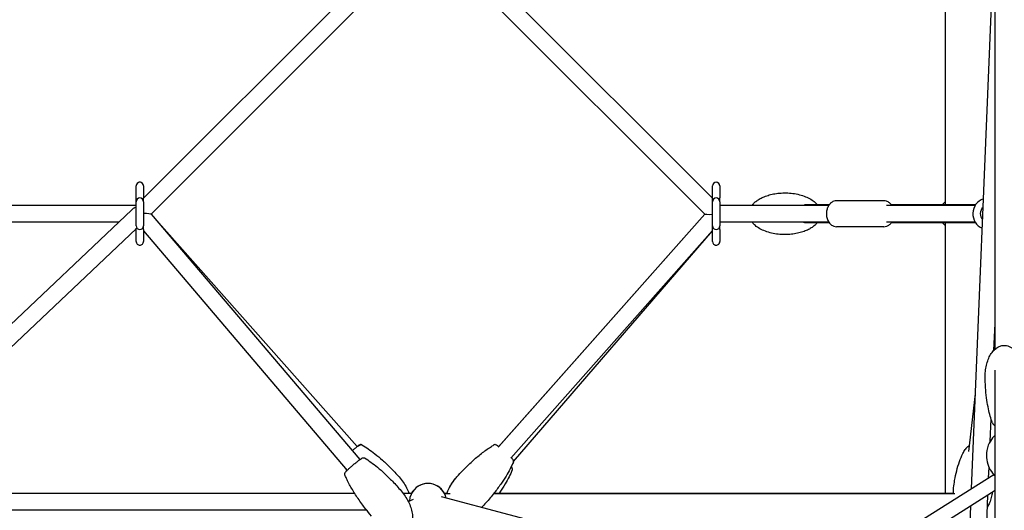
# Model space of a CAD drawing. Units: millimetres. Extents: x -10259 to 50496, y -16158 to 11086.
# Drawn here: x 34920 to 35983, y 6598 to 7127 of the extents above; entities that cross this region are included whole.
import ezdxf

# ---------------------------------------------------------------- set-up
doc = ezdxf.new("R2010")
doc.units = ezdxf.units.MM
doc.layers.add('2D', color=7, linetype='Continuous')
doc.layers.add('BEM-VS_1', color=7, linetype='Continuous')
doc.styles.get("Standard").update_dxf_attribs({"font": 'Handbook_Pro_Black.ttf'})
doc.dimstyles.new('Europa 1-100', dxfattribs={"dimscale": 75, "dimtxt": 3.5, "dimasz": 4, "dimexe": 2, "dimexo": 0, "dimgap": 2, "dimtad": 0, "dimlfac": 0.001, "dimzin": 0, "dimdsep": 46, "dimtxsty": 'Standard', "dimcen": 2, "dimadec": 0, "dimazin": 0, "dimtfac": 1, "dimtofl": 0, "dimtmove": 0, "dimatfit": 3, "dimfxl": 0, "dimtolj": 1, "dimtzin": 0, "dimarcsym": 0})

# ---------------------------------------------------------------- blocks, each defined once
blk = doc.blocks.new('*D56')
at = {"layer": 'BEM-VS_1', "color": 0, "lineweight": -2}
for p, q in [((26161.3, 6926.8), (26161.3, 7227.8)), ((26295.8, 6926.8), (26011.3, 6926.8)), ((26161.3, 5227.8), (26161.3, 6626.8)), ((46927.6, 4927.8), (26011.3, 4927.8))]:
    blk.add_line(p, q, dxfattribs=at)
at = {"layer": 'BEM-VS_1', "color": 0}
for points in [[(26111.3, 6626.8), (26211.3, 6626.8), (26161.3, 6926.8)], [(26111.3, 5227.8), (26211.3, 5227.8), (26161.3, 4927.8)]]:
    blk.add_solid(points, dxfattribs=at)
at = {"layer": 'Defpoints', "color": 0}
for p in [(26161.3, 6926.8), (26295.8, 6926.8), (46927.6, 4927.8)]:
    blk.add_point(p, dxfattribs=at)
at = {"layer": 'BEM-VS_1', "color": 0, "insert": (26161.3, 7893.9), "char_height": 262.5, "attachment_point": 5, "rotation": 90}
blk.add_mtext('\\A1;2.00m', dxfattribs=at)
blk = doc.blocks.new('*D57')
at = {"layer": 'BEM-VS_1', "color": 0, "lineweight": -2}
for p, q in [((26342.2, 11027.8), (25211.3, 11027.8)), ((25361.3, 10727.8), (25361.3, 8751.7)), ((25361.3, 5227.8), (25361.3, 7415.7)), ((46927.6, 4927.8), (25211.3, 4927.8))]:
    blk.add_line(p, q, dxfattribs=at)
at = {"layer": 'BEM-VS_1', "color": 0}
for points in [[(25311.3, 10727.8), (25411.3, 10727.8), (25361.3, 11027.8)], [(25311.3, 5227.8), (25411.3, 5227.8), (25361.3, 4927.8)]]:
    blk.add_solid(points, dxfattribs=at)
at = {"layer": 'Defpoints', "color": 0}
for p in [(25361.3, 11027.8), (26342.2, 11027.8), (46927.6, 4927.8)]:
    blk.add_point(p, dxfattribs=at)
at = {"layer": 'BEM-VS_1', "color": 0, "insert": (25361.3, 8083.7), "char_height": 262.5, "attachment_point": 5, "rotation": 90}
blk.add_mtext('\\A1;6.10m', dxfattribs=at)

msp = doc.modelspace()

# ---------------------------------------------------------------- linework, layer by layer
at = {"layer": '2D', "extrusion": (0, 1, 0)}
for p, q in [((35919.806, 6927.305), (35919.806, 7279.701)), ((35973.306, 6771.64), (35973.306, 7249.252)), ((35342.442, 7223.047), (35053.925, 6934.53)), ((35342.442, 7223.047), (35054.034, 6934.639)), ((35374.321, 7228.388), (35668.154, 6934.554)), ((35366.692, 7210.561), (35659.843, 6917.41)), ((35346.219, 7201.368), (35062.161, 6917.31)), ((35659.822, 6917.43), (35374.497, 7202.755)), ((35947.912, 6620.94), (35971.632, 7192.783)), ((35045.925, 6934.802), (35045.925, 6947.802)), ((35045.925, 6934.802), (35045.925, 6947.802)), ((35053.925, 6947.802), (35053.925, 6934.802)), ((35054.034, 6947.802), (35054.034, 6934.802)), ((35668.154, 6934.802), (35668.154, 6947.802)), ((35676.154, 6947.802), (35676.154, 6934.802)), ((35676.154, 6947.802), (35676.154, 6934.802)), ((35045.925, 6930.802), (35045.925, 6934.802)), ((35045.925, 6930.802), (35045.925, 6934.802)), ((35053.925, 6930.802), (35053.925, 6934.802)), ((35054.034, 6934.802), (35054.034, 6934.639)), ((35668.154, 6930.802), (35668.154, 6934.802)), ((35676.154, 6930.802), (35676.154, 6934.802)), ((35676.154, 6930.802), (35676.154, 6934.802)), ((35853.198, 6931.805), (35802.286, 6931.805)), ((35853.198, 6931.802), (35802.286, 6931.802)), ((34300.688, 6220.251), (35041.163, 6921.898)), ((35045.925, 6926.802), (34741.798, 6926.802)), ((35045.925, 6926.53), (35045.682, 6926.287)), ((35045.925, 6926.802), (35045.925, 6930.802)), ((35045.925, 6904.802), (35045.925, 6930.802)), ((35053.925, 6930.802), (35053.925, 6904.802)), ((35668.154, 6904.802), (35668.154, 6930.802)), ((35676.154, 6930.802), (35676.154, 6926.802)), ((35676.154, 6930.802), (35676.154, 6904.802)), ((35793.761, 6926.802), (35676.154, 6926.802)), ((35794.106, 6927.305), (35767.562, 6927.305)), ((35951.883, 6926.802), (35856.026, 6926.802)), ((35888.395, 6927.305), (35861.378, 6927.305)), ((35952.209, 6927.305), (35888.395, 6927.305)), ((35062.145, 6917.328), (35287.529, 6652.454)), ((35062.281, 6917.43), (35284.71, 6666.484)), ((35284.71, 6666.484), (35062.281, 6917.43)), ((35659.823, 6917.43), (35436.928, 6665.959)), ((35437.393, 6666.484), (35659.822, 6917.43)), ((34326.858, 6220.251), (35045.925, 6901.613)), ((35027.342, 6908.802), (34742.34, 6908.802)), ((35027.342, 6908.802), (34770.22, 6908.802)), ((35045.925, 6900.802), (35045.925, 6902.087)), ((35045.925, 6900.802), (35045.925, 6901.613)), ((35045.925, 6887.802), (35045.925, 6900.802)), ((35045.925, 6887.802), (35045.925, 6900.802)), ((35053.925, 6900.802), (35053.925, 6904.802)), ((35053.925, 6900.802), (35053.925, 6887.802)), ((35668.154, 6899.694), (35450.398, 6654.02)), ((35453.426, 6650.492), (35668.154, 6899.361)), ((35668.154, 6900.802), (35668.154, 6904.802)), ((35668.154, 6887.802), (35668.154, 6900.802)), ((35793.761, 6908.802), (35676.154, 6908.802)), ((35676.154, 6908.633), (35676.3, 6908.802)), ((35676.228, 6908.802), (35676.154, 6908.719)), ((35676.154, 6908.719), (35676.154, 6904.802)), ((35676.154, 6900.802), (35676.154, 6904.802)), ((35676.154, 6900.802), (35676.154, 6904.802)), ((35676.154, 6900.802), (35676.154, 6887.802)), ((35676.154, 6900.802), (35676.154, 6887.802)), ((35710.891, 6908.802), (35676.228, 6908.802)), ((35793.761, 6908.802), (35734.382, 6908.802)), ((35767.451, 6908.305), (35794.104, 6908.305)), ((35853.198, 6903.802), (35802.286, 6903.802)), ((35853.198, 6903.802), (35802.286, 6903.802)), ((35951.883, 6908.802), (35856.026, 6908.802)), ((35861.38, 6908.305), (35888.395, 6908.305)), ((35951.883, 6908.802), (35861.723, 6908.802)), ((35888.395, 6908.305), (35952.206, 6908.305)), ((35919.806, 6615.675), (35919.806, 6908.305)), ((35053.925, 6899.213), (35273.82, 6640.789)), ((35054.034, 6899.085), (35054.034, 6887.802)), ((35972.131, 6770.509), (35973.306, 6798.822)), ((35973.306, 6281.401), (35973.306, 6749.112)), ((35945.066, 6661.006), (35952.164, 6723.47)), ((35968.045, 6671.999), (35969.051, 6696.249)), ((35972.001, 6636.128), (35091.667, 6081.104)), ((35966.411, 6632.604), (35966.873, 6643.737)), ((35282.063, 6615.675), (34751.427, 6615.675)), ((35973.306, 6618.946), (35115.5, 6078.125)), ((35343.191, 6615.675), (35334.421, 6615.675)), ((35378.912, 6615.675), (35385, 6615.675)), ((35381.307, 6615.675), (35378.912, 6615.675)), ((35431.972, 6615.675), (35929.879, 6615.675)), ((35928.303, 6615.675), (35431.972, 6615.675)), ((35960.445, 6488.771), (35965.644, 6614.115)), ((35970.076, 6615.675), (35970.676, 6615.675)), ((35339.758, 6607.15), (35345.371, 6609.616)), ((35768.98, 6508.13), (35375.766, 6612.094)), ((35942.469, 6489.72), (35947.145, 6602.452)), ((35294.927, 6597.675), (34751.427, 6597.675))]:
    msp.add_line(p, q, dxfattribs=at)
at = {"layer": '2D'}
for centre, radius, start, end in [((35049.925, 6947.802), 4, 89.999496, 180), ((35049.925, 6947.802), 4, 0, 180), ((35050.034, 6947.802), 4, 0, 90.775678), ((35672.154, 6947.802), 4, 0, 180), ((35672.154, 6947.802), 4, 45.117047, 90.000187), ((35672.154, 6947.802), 4, 0, 71.579217), ((35049.925, 6930.802), 4, 90, 180), ((35049.925, 6930.802), 4, 0, 90), ((35672.154, 6930.802), 4, 90, 180), ((35672.154, 6930.802), 4, 0, 90), ((35966.306, 6917.802), 17, 108.562157, 246.687299), ((35049.925, 6930.802), 4, 179.660396, 180), ((35672.154, 6930.802), 4, 0, 0.253935), ((35888.395, 6921.305), 6, 90, 113.61859), ((35966.306, 6917.802), 9, 130.078182, 225.171273), ((35049.925, 6904.802), 4, 180, 270), ((35049.925, 6904.802), 4, 270, 0), ((35672.154, 6904.802), 4, 180, 270), ((35672.154, 6904.802), 4, 270, 0), ((35672.154, 6904.802), 4, 359.746065, 0), ((35888.395, 6914.305), 6, 246.506129, 270), ((35049.925, 6887.802), 4, 180, 270.000503), ((35049.925, 6887.802), 4, 180, 0), ((35050.034, 6887.802), 4, 269.210605, 0), ((35672.154, 6887.802), 4, 180, 0), ((35672.154, 6887.802), 4, 251.578624, 0), ((35361.051, 6606.675), 20, 11.934203, 176.975271), ((35361.052, 6606.675), 20, 26.743684, 153.256316), ((35361.051, 6606.675), 20, 138.825726, 153.255975)]:
    msp.add_arc(centre, radius, start, end, dxfattribs=at)
for centre, major_axis, ratio, start_param, end_param in [((35049.925, 6917.802), (-11.787, -4.697), 0.65130232, 4.88666591, 5.2615132), ((35049.925, 6917.802), (12.228, -0.492), 0.03938238, 0.0363217, 1.23912371), ((35672.179, 6917.802), (-12.346, -0.372), 0.04244311, 0.03994198, 1.201646)]:
    msp.add_ellipse(centre, major_axis=major_axis, ratio=ratio, start_param=start_param, end_param=end_param, dxfattribs=at)
for points, knots in [([(35710.891, 6926.802), (35711.548, 6927.676), (35712.27, 6928.484), (35713.956, 6930.144), (35714.947, 6930.972), (35717.162, 6932.604), (35718.405, 6933.386), (35721.146, 6934.902), (35722.657, 6935.611), (35725.94, 6936.945), (35727.722, 6937.545), (35731.53, 6938.616), (35733.565, 6939.064), (35737.839, 6939.785), (35740.084, 6940.038), (35744.71, 6940.323), (35747.096, 6940.341), (35751.906, 6940.121), (35754.336, 6939.876), (35759.118, 6939.11), (35761.476, 6938.592), (35765.987, 6937.28), (35768.151, 6936.501), (35772.15, 6934.693), (35774.005, 6933.693), (35777.283, 6931.49), (35778.741, 6930.329), (35780.589, 6928.456), (35781.092, 6927.896), (35781.567, 6927.305)], [110.9295412, 110.9295412, 110.9295412, 110.9295412, 114.45986416, 114.45986416, 118.78368162, 118.78368162, 123.81902165, 123.81902165, 129.64577234, 129.64577234, 136.29358597, 136.29358597, 143.7263858, 143.7263858, 151.82882896, 151.82882896, 160.39977642, 160.39977642, 169.15817683, 169.15817683, 177.76573663, 177.76573663, 185.86769934, 185.86769934, 193.14810915, 193.14810915, 199.39023111, 199.39023111, 201.8552209, 201.8552209, 201.8552209, 201.8552209]), ([(35802.286, 6931.802), (35801.188, 6931.802), (35800.092, 6931.596), (35797.997, 6930.812), (35797.007, 6930.217), (35795.151, 6928.67), (35794.315, 6927.684), (35792.869, 6925.392), (35792.29, 6924.062), (35791.475, 6921.223), (35791.252, 6919.708), (35791.187, 6916.662), (35791.347, 6915.131), (35792.051, 6912.191), (35792.595, 6910.781), (35794.052, 6908.249), (35794.956, 6907.117), (35797.028, 6905.353), (35798.165, 6904.684), (35800.329, 6903.965), (35801.307, 6903.802), (35802.286, 6903.802)], [0, 0, 0, 0, 0.25884835, 0.25884835, 0.53237111, 0.53237111, 0.84196443, 0.84196443, 1.18513249, 1.18513249, 1.54068486, 1.54068486, 1.89760071, 1.89760071, 2.25372719, 2.25372719, 2.59986846, 2.59986846, 2.91074971, 2.91074971, 3.14159265, 3.14159265, 3.14159265, 3.14159265]), ([(35802.286, 6931.805), (35801.188, 6931.805), (35800.092, 6931.599), (35797.997, 6930.814), (35797.007, 6930.219), (35795.213, 6928.724), (35794.42, 6927.809), (35793.759, 6926.802)], [0, 0, 0, 0, 0.258848352, 0.258848352, 0.53237111, 0.53237111, 0.822663921, 0.822663921, 0.822663921, 0.822663921]), ([(35861.725, 6926.802), (35861.085, 6927.777), (35860.322, 6928.665), (35858.456, 6930.253), (35857.319, 6930.922), (35855.155, 6931.642), (35854.177, 6931.805), (35853.198, 6931.805)], [5.460521386, 5.460521386, 5.460521386, 5.460521386, 5.741461114, 5.741461114, 6.052342361, 6.052342361, 6.283185307, 6.283185307, 6.283185307, 6.283185307]), ([(35861.723, 6926.802), (35861.084, 6927.775), (35860.322, 6928.663), (35858.456, 6930.251), (35857.319, 6930.92), (35855.155, 6931.639), (35854.177, 6931.802), (35853.198, 6931.802)], [5.460771573, 5.460771573, 5.460771573, 5.460771573, 5.741461114, 5.741461114, 6.052342361, 6.052342361, 6.283185307, 6.283185307, 6.283185307, 6.283185307]), ([(35861.723, 6926.802), (35861.084, 6927.775), (35860.322, 6928.663), (35858.457, 6930.25), (35857.323, 6930.918), (35856.083, 6931.331)], [5.46077283, 5.46077283, 5.46077283, 5.46077283, 5.741461114, 5.741461114, 6.051889746, 6.051889746, 6.051889746, 6.051889746]), ([(35916.343, 6927.305), (35916.756, 6927.819), (35917.191, 6928.31), (35918.328, 6929.491), (35919.054, 6930.155), (35919.806, 6930.772)], [111.61958682, 111.61958682, 111.61958682, 111.61958682, 113.75988309, 113.75988309, 117.03504153, 117.03504153, 117.03504153, 117.03504153]), ([(35781.57, 6908.302), (35780.765, 6907.299), (35779.878, 6906.387), (35777.942, 6904.655), (35776.879, 6903.844), (35774.505, 6902.247), (35773.177, 6901.484), (35770.264, 6900.018), (35768.666, 6899.339), (35765.212, 6898.08), (35763.346, 6897.524), (35759.381, 6896.555), (35757.273, 6896.164), (35752.872, 6895.574), (35750.573, 6895.391), (35745.868, 6895.261), (35743.457, 6895.324), (35738.63, 6895.716), (35736.21, 6896.047), (35731.488, 6896.99), (35729.178, 6897.593), (35724.805, 6899.072), (35722.727, 6899.926), (35718.939, 6901.874), (35717.202, 6902.933), (35714.188, 6905.232), (35712.869, 6906.428), (35711.421, 6908.122), (35711.151, 6908.456), (35710.891, 6908.802)], [0, 0, 0, 0, 4.1764509, 4.1764509, 8.69187945, 8.69187945, 13.97490621, 13.97490621, 20.06278136, 20.06278136, 26.96825478, 26.96825478, 34.6310516, 34.6310516, 42.90871974, 42.90871974, 51.57327968, 51.57327968, 60.32209838, 60.32209838, 68.8063911, 68.8063911, 76.67728292, 76.67728292, 83.64399007, 83.64399007, 89.5330872, 89.5330872, 90.92379133, 90.92379133, 90.92379133, 90.92379133]), ([(35767.563, 6908.302), (35767.464, 6908.302), (35767.366, 6908.308), (35766.859, 6908.373), (35766.493, 6908.538), (35766.18, 6908.802)], [10.07625337, 10.07625337, 10.07625337, 10.07625337, 10.54940528, 10.54940528, 12.59511733, 12.59511733, 12.59511733, 12.59511733]), ([(35781.57, 6908.302), (35781.57, 6908.302), (35781.566, 6908.302), (35781.451, 6908.302), (35780.61, 6908.302), (35776.678, 6908.302), (35772.685, 6908.302), (35767.563, 6908.302)], [-63.59371442, -63.59371442, -63.59371442, -63.59371442, -62.86479443, -62.86479443, -52.69799336, -52.69799336, -36.88176185, -36.88176185, -36.88176185, -36.88176185]), ([(35799.401, 6904.273), (35799.403, 6904.273), (35799.405, 6904.272), (35800.329, 6903.965), (35801.307, 6903.802), (35802.286, 6903.802)], [2.910293816, 2.910293816, 2.910293816, 2.910293816, 2.910749708, 2.910749708, 3.141592654, 3.141592654, 3.141592654, 3.141592654]), ([(35853.198, 6903.802), (35854.296, 6903.802), (35855.392, 6904.008), (35857.487, 6904.792), (35858.477, 6905.387), (35860.271, 6906.882), (35861.063, 6907.796), (35861.723, 6908.802)], [3.141592654, 3.141592654, 3.141592654, 3.141592654, 3.400441005, 3.400441005, 3.673963764, 3.673963764, 3.964006388, 3.964006388, 3.964006388, 3.964006388]), ([(35853.198, 6903.802), (35854.296, 6903.802), (35855.392, 6904.008), (35857.487, 6904.792), (35858.477, 6905.387), (35860.27, 6906.882), (35861.063, 6907.796), (35861.723, 6908.802)], [3.141592654, 3.141592654, 3.141592654, 3.141592654, 3.400441005, 3.400441005, 3.673963764, 3.673963764, 3.964006388, 3.964006388, 3.964006388, 3.964006388]), ([(35919.806, 6904.831), (35918.725, 6905.72), (35917.695, 6906.704), (35916.616, 6907.964), (35916.477, 6908.133), (35916.339, 6908.305)], [84.82761575, 84.82761575, 84.82761575, 84.82761575, 89.5330872, 89.5330872, 90.24606865, 90.24606865, 90.24606865, 90.24606865]), ([(35962.575, 6740.934), (35962.537, 6743.18), (35962.633, 6745.431), (35963.098, 6749.884), (35963.466, 6752.095), (35964.478, 6756.361), (35965.114, 6758.429), (35966.645, 6762.289), (35967.521, 6764.101), (35969.487, 6767.34), (35970.551, 6768.801), (35972.818, 6771.265), (35973.996, 6772.315), (35976.395, 6773.936), (35977.602, 6774.564), (35979.97, 6775.39), (35981.133, 6775.637), (35983.367, 6775.797), (35984.453, 6775.737), (35986.539, 6775.362), (35987.555, 6775.05), (35989.524, 6774.212), (35990.485, 6773.672), (35992.364, 6772.384), (35993.28, 6771.615), (35995.07, 6769.858), (35995.934, 6768.848), (35997.61, 6766.594), (35998.405, 6765.33), (35999.916, 6762.56), (36000.613, 6761.037), (36001.89, 6757.755), (36002.451, 6755.983), (36003.413, 6752.23), (36003.797, 6750.239), (36004.367, 6746.048), (36004.532, 6743.839), (36004.569, 6741.632)], [0, 0, 0, 0, 6.98869552, 6.98869552, 13.92692889, 13.92692889, 20.60471646, 20.60471646, 26.78159616, 26.78159616, 32.27925035, 32.27925035, 37.02323477, 37.02323477, 41.06538598, 41.06538598, 44.57352618, 44.57352618, 47.78454472, 47.78454472, 50.94026358, 50.94026358, 54.2455214, 54.2455214, 57.86194826, 57.86194826, 61.91500096, 61.91500096, 66.49634034, 66.49634034, 71.65906271, 71.65906271, 77.40852073, 77.40852073, 83.69229115, 83.69229115, 90.56366363, 90.56366363, 90.56366363, 90.56366363]), ([(35970.534, 6692.043), (35969.638, 6694.367), (35968.864, 6696.733), (35967.421, 6701.745), (35966.771, 6704.398), (35965.531, 6710.21), (35964.972, 6713.376), (35963.977, 6720.156), (35963.565, 6723.776), (35962.919, 6731.374), (35962.705, 6735.358), (35962.594, 6739.873), (35962.583, 6740.404), (35962.575, 6740.934)], [0, 0, 0, 0, 7.96567989, 7.96567989, 16.73463037, 16.73463037, 27.07341756, 27.07341756, 38.79988847, 38.79988847, 51.64831688, 51.64831688, 53.35929079, 53.35929079, 53.35929079, 53.35929079]), ([(35970.534, 6692.043), (35970.784, 6691.396), (35971.177, 6690.84), (35972.116, 6689.875), (35972.679, 6689.456), (35973.306, 6689.091)], [-34.03559118, -34.03559118, -34.03559118, -34.03559118, -31.10973304, -31.10973304, -28.08734772, -28.08734772, -28.08734772, -28.08734772]), ([(35973.029, 6678.394), (35971.526, 6676.944), (35969.84, 6675.013), (35966.675, 6669.708), (35965.221, 6666.282), (35963.89, 6659.108), (35963.815, 6655.56), (35964.797, 6648.957), (35965.808, 6645.925), (35968.451, 6640.477), (35970.119, 6638.213), (35972.233, 6635.864), (35972.778, 6635.312), (35973.306, 6634.815)], [2.741898359, 2.741898359, 2.741898359, 2.741898359, 2.904444106, 2.904444106, 3.066989853, 3.066989853, 3.201161085, 3.201161085, 3.332812923, 3.332812923, 3.484744416, 3.484744416, 3.538925687, 3.538925687, 3.538925687, 3.538925687]), ([(35289.798, 6668.278), (35289.586, 6668.4), (35289.379, 6668.47), (35288.976, 6668.561), (35288.792, 6668.568), (35288.423, 6668.555), (35288.263, 6668.524), (35287.845, 6668.422), (35287.652, 6668.34), (35286.941, 6668.011), (35286.437, 6667.694), (35285.454, 6667.025), (35285.052, 6666.738), (35283.816, 6665.822), (35282.916, 6665.119), (35281.101, 6663.642), (35280.208, 6662.894), (35279.306, 6662.117)], [-65.51567486, -65.51567486, -65.51567486, -65.51567486, -65.07170294, -65.07170294, -64.52032355, -64.52032355, -63.74391072, -63.74391072, -62.16930026, -62.16930026, -57.9826493, -57.9826493, -55.48046199, -55.48046199, -50.8762744, -50.8762744, -46.86818727, -46.86818727, -46.86818727, -46.86818727]), ([(35284.71, 6666.484), (35285.188, 6666.837), (35285.626, 6667.146), (35286.757, 6667.899), (35287.189, 6668.231), (35288.19, 6668.51), (35288.372, 6668.554), (35288.853, 6668.57), (35289.136, 6668.557), (35289.588, 6668.387), (35289.693, 6668.339), (35289.798, 6668.278)], [-16.7241273, -16.7241273, -16.7241273, -16.7241273, -13.93612763, -13.93612763, -8.82203567, -8.82203567, -7.87031379, -7.87031379, -7.09383349, -7.09383349, -6.87330135, -6.87330135, -6.87330135, -6.87330135]), ([(35289.798, 6668.278), (35292.135, 6666.929), (35294.408, 6665.466), (35299.068, 6662.242), (35301.447, 6660.463), (35306.512, 6656.451), (35309.179, 6654.191), (35314.73, 6649.227), (35317.599, 6646.502), (35323.643, 6640.45), (35326.795, 6637.095), (35329.845, 6633.653)], [0, 0, 0, 0, 8.11791061, 8.11791061, 17.04753108, 17.04753108, 27.55717416, 27.55717416, 39.45363359, 39.45363359, 53.2924078, 53.2924078, 53.2924078, 53.2924078]), ([(35289.798, 6668.278), (35292.135, 6666.929), (35294.408, 6665.466), (35299.068, 6662.242), (35301.448, 6660.463), (35306.512, 6656.451), (35309.179, 6654.191), (35314.73, 6649.227), (35317.599, 6646.502), (35323.643, 6640.45), (35326.795, 6637.095), (35329.845, 6633.653)], [0, 0, 0, 0, 8.1179106, 8.1179106, 17.04753106, 17.04753106, 27.55717414, 27.55717414, 39.45363356, 39.45363356, 53.2924078, 53.2924078, 53.2924078, 53.2924078]), ([(35392.258, 6633.653), (35394.463, 6636.141), (35396.72, 6638.583), (35402.197, 6644.254), (35405.462, 6647.443), (35412.072, 6653.475), (35415.411, 6656.331), (35421.99, 6661.496), (35425.214, 6663.838), (35429.789, 6666.781), (35431.038, 6667.546), (35432.305, 6668.278)], [0, 0, 0, 0, 10.00224094, 10.00224094, 23.72181455, 23.72181455, 36.92614475, 36.92614475, 48.88775617, 48.88775617, 53.2905475, 53.2905475, 53.2905475, 53.2905475]), ([(35392.258, 6633.653), (35394.463, 6636.141), (35396.721, 6638.583), (35402.197, 6644.254), (35405.462, 6647.443), (35412.072, 6653.475), (35415.412, 6656.331), (35421.99, 6661.496), (35425.214, 6663.838), (35429.79, 6666.781), (35431.038, 6667.546), (35432.306, 6668.278)], [0, 0, 0, 0, 10.00224094, 10.00224094, 23.72181455, 23.72181455, 36.92614476, 36.92614476, 48.88775619, 48.88775619, 53.2905475, 53.2905475, 53.2905475, 53.2905475]), ([(35437.393, 6666.484), (35436.916, 6666.837), (35436.477, 6667.146), (35435.346, 6667.899), (35434.915, 6668.231), (35433.913, 6668.51), (35433.731, 6668.554), (35433.25, 6668.57), (35432.967, 6668.557), (35432.515, 6668.387), (35432.411, 6668.339), (35432.306, 6668.278)], [-16.72436677, -16.72436677, -16.72436677, -16.72436677, -13.93640426, -13.93640426, -8.82230708, -8.82230708, -7.87059191, -7.87059191, -7.09411148, -7.09411148, -6.87357955, -6.87357955, -6.87357955, -6.87357955]), ([(35945.77, 6667.201), (35944.599, 6666.686), (35943.524, 6666.02), (35941.945, 6664.618), (35941.357, 6663.931), (35940.895, 6663.172)], [28.16705042, 28.16705042, 28.16705042, 28.16705042, 32.42444133, 32.42444133, 35.65907921, 35.65907921, 35.65907921, 35.65907921]), ([(35928.567, 6622.095), (35928.868, 6624.744), (35929.243, 6627.385), (35930.293, 6633.513), (35931.025, 6636.994), (35932.758, 6643.758), (35933.746, 6647.049), (35935.965, 6653.225), (35937.164, 6656.125), (35939.286, 6660.379), (35940.054, 6661.791), (35940.895, 6663.172)], [0, 0, 0, 0, 10.0025267, 10.0025267, 23.31524399, 23.31524399, 36.11570026, 36.11570026, 47.70353823, 47.70353823, 53.57190107, 53.57190107, 53.57190107, 53.57190107]), ([(35271.301, 6636.037), (35271.212, 6636.26), (35271.171, 6636.471), (35271.138, 6636.874), (35271.155, 6637.054), (35271.215, 6637.403), (35271.264, 6637.55), (35271.403, 6637.907), (35271.494, 6638.065), (35271.814, 6638.58), (35272.065, 6638.891), (35272.669, 6639.588), (35273, 6639.946), (35274.02, 6641.002), (35274.819, 6641.782), (35276.561, 6643.414), (35277.501, 6644.266), (35279.463, 6645.994), (35280.473, 6646.861), (35282.498, 6648.555), (35283.492, 6649.364), (35285.396, 6650.869), (35286.29, 6651.551), (35287.914, 6652.738), (35288.634, 6653.234), (35289.602, 6653.833), (35289.924, 6654.017), (35290.46, 6654.265), (35290.659, 6654.352), (35291.091, 6654.451), (35291.238, 6654.478), (35291.64, 6654.491), (35291.908, 6654.481), (35292.37, 6654.314), (35292.496, 6654.257), (35292.623, 6654.18)], [-45.5810057, -45.5810057, -45.5810057, -45.5810057, -45.17281341, -45.17281341, -44.66817557, -44.66817557, -43.9777884, -43.9777884, -42.68607599, -42.68607599, -39.52025151, -39.52025151, -36.75987851, -36.75987851, -32.01900629, -32.01900629, -27.55506861, -27.55506861, -23.15681633, -23.15681633, -18.77067826, -18.77067826, -14.35163438, -14.35163438, -9.79214853, -9.79214853, -7.0332624, -7.0332624, -5.34662148, -5.34662148, -4.64417637, -4.64417637, -3.91244697, -3.91244697, -3.65998056, -3.65998056, -3.65998056, -3.65998056]), ([(35292.623, 6654.18), (35294.933, 6652.783), (35297.177, 6651.273), (35301.773, 6647.954), (35304.117, 6646.126), (35309.101, 6642.009), (35311.723, 6639.694), (35317.175, 6634.617), (35319.989, 6631.833), (35325.911, 6625.658), (35328.995, 6622.239), (35331.976, 6618.736)], [0, 0, 0, 0, 8.11874717, 8.11874717, 17.04924992, 17.04924992, 27.55982986, 27.55982986, 39.45721989, 39.45721989, 53.29205001, 53.29205001, 53.29205001, 53.29205001]), ([(35453.255, 6649.709), (35452.196, 6647.227), (35451.016, 6644.795), (35448.376, 6639.781), (35446.895, 6637.205), (35443.52, 6631.696), (35441.596, 6628.777), (35437.335, 6622.67), (35434.974, 6619.495), (35429.691, 6612.768), (35426.739, 6609.236), (35423.688, 6605.795)], [0, 0, 0, 0, 8.11791061, 8.11791061, 17.04753107, 17.04753107, 27.55717414, 27.55717414, 39.45363357, 39.45363357, 53.2924078, 53.2924078, 53.2924078, 53.2924078]), ([(35453.255, 6649.709), (35453.351, 6649.934), (35453.396, 6650.148), (35453.437, 6650.558), (35453.422, 6650.741), (35453.366, 6651.107), (35453.315, 6651.262), (35453.164, 6651.664), (35453.058, 6651.848), (35452.645, 6652.517), (35452.273, 6652.974), (35451.51, 6653.847), (35451.203, 6654.185), (35450.863, 6654.545)], [-48.73970227, -48.73970227, -48.73970227, -48.73970227, -48.29504843, -48.29504843, -47.74228458, -47.74228458, -46.96314985, -46.96314985, -45.38552093, -45.38552093, -41.19890866, -41.19890866, -38.88386851, -38.88386851, -38.88386851, -38.88386851]), ([(35452.083, 6641.286), (35452.176, 6641.511), (35452.218, 6641.725), (35452.253, 6642.134), (35452.236, 6642.315), (35452.176, 6642.673), (35452.125, 6642.824), (35451.978, 6643.205), (35451.877, 6643.376), (35451.535, 6643.921), (35451.261, 6644.268), (35450.917, 6644.665)], [-47.19460045, -47.19460045, -47.19460045, -47.19460045, -46.76142375, -46.76142375, -46.22797438, -46.22797438, -45.48833541, -45.48833541, -44.0438774, -44.0438774, -40.75576829, -40.75576829, -40.75576829, -40.75576829]), ([(35299.989, 6591.518), (35297.834, 6594.051), (35295.731, 6596.63), (35290.881, 6602.849), (35288.18, 6606.53), (35283.131, 6613.923), (35280.769, 6617.631), (35276.574, 6624.872), (35274.705, 6628.393), (35272.432, 6633.337), (35271.848, 6634.68), (35271.301, 6636.037)], [0, 0, 0, 0, 10.00224057, 10.00224057, 23.72237605, 23.72237605, 36.92726406, 36.92726406, 48.88939205, 48.88939205, 53.29018845, 53.29018845, 53.29018845, 53.29018845]), ([(35329.845, 6633.653), (35331.419, 6631.878), (35332.895, 6630.012), (35335.606, 6626.141), (35336.848, 6624.13), (35339.015, 6620.051), (35339.956, 6617.979), (35340.753, 6615.792), (35340.775, 6615.734), (35340.796, 6615.675)], [0, 0, 0, 0, 7.12700225, 7.12700225, 14.20190796, 14.20190796, 21.00556863, 21.00556863, 21.1931392, 21.1931392, 21.1931392, 21.1931392]), ([(35329.845, 6633.653), (35331.419, 6631.878), (35332.895, 6630.012), (35335.606, 6626.141), (35336.848, 6624.13), (35339.015, 6620.051), (35339.956, 6617.979), (35340.753, 6615.792), (35340.775, 6615.734), (35340.796, 6615.675)], [0, 0, 0, 0, 7.12700224, 7.12700224, 14.20190795, 14.20190795, 21.0055686, 21.0055686, 21.19315155, 21.19315155, 21.19315155, 21.19315155]), ([(35381.307, 6615.675), (35381.782, 6616.994), (35382.32, 6618.29), (35383.762, 6621.393), (35384.724, 6623.177), (35386.916, 6626.775), (35388.165, 6628.584), (35390.382, 6631.463), (35391.302, 6632.575), (35392.258, 6633.653)], [70.6150069, 70.6150069, 70.6150069, 70.6150069, 74.82249299, 74.82249299, 80.89431782, 80.89431782, 87.48046108, 87.48046108, 91.81174037, 91.81174037, 91.81174037, 91.81174037]), ([(35381.307, 6615.675), (35381.768, 6616.955), (35382.289, 6618.215), (35383.704, 6621.28), (35384.661, 6623.063), (35386.84, 6626.66), (35388.083, 6628.47), (35390.321, 6631.389), (35391.27, 6632.539), (35392.258, 6633.653)], [70.61482236, 70.61482236, 70.61482236, 70.61482236, 74.69988912, 74.69988912, 80.75969536, 80.75969536, 87.33622645, 87.33622645, 91.81165946, 91.81165946, 91.81165946, 91.81165946]), ([(35452.083, 6641.286), (35451.057, 6638.789), (35449.91, 6636.341), (35447.335, 6631.292), (35445.888, 6628.696), (35442.586, 6623.141), (35440.701, 6620.196), (35438.37, 6616.759), (35437.998, 6616.216), (35437.623, 6615.675)], [0, 0, 0, 0, 8.11831184, 8.11831184, 17.04835546, 17.04835546, 27.55844787, 27.55844787, 29.53897788, 29.53897788, 29.53897788, 29.53897788]), ([(35331.976, 6618.736), (35333.514, 6616.929), (35334.952, 6615.033), (35337.586, 6611.106), (35338.788, 6609.07), (35340.873, 6604.947), (35341.772, 6602.856), (35343.182, 6598.734), (35343.723, 6596.698), (35344.379, 6592.806), (35344.539, 6590.939), (35344.439, 6587.49), (35344.234, 6585.886), (35343.466, 6583.044), (35342.955, 6581.768), (35341.746, 6579.709), (35341.111, 6578.869), (35340.199, 6577.941), (35340.008, 6577.758), (35339.516, 6577.318), (35339.207, 6577.068), (35338.045, 6576.218), (35337.117, 6575.709), (35335.168, 6574.922), (35334.134, 6574.642), (35331.967, 6574.278), (35330.82, 6574.208), (35328.414, 6574.261), (35327.146, 6574.407), (35324.491, 6574.908), (35323.101, 6575.289), (35320.225, 6576.278), (35318.739, 6576.909), (35317.299, 6577.621)], [0, 0, 0, 0, 7.12779387, 7.12779387, 14.20348187, 14.20348187, 21.0078633, 21.0078633, 27.29000715, 27.29000715, 32.86324592, 32.86324592, 37.64904737, 37.64904737, 41.70099258, 41.70099258, 44.812283, 44.812283, 45.60473654, 45.60473654, 46.79422284, 46.79422284, 49.92234685, 49.92234685, 53.09969586, 53.09969586, 56.5178824, 56.5178824, 60.32377701, 60.32377701, 64.63011176, 64.63011176, 69.45676178, 69.45676178, 69.45676178, 69.45676178]), ([(35928.303, 6615.675), (35928.287, 6616.183), (35928.28, 6616.69), (35928.287, 6618.834), (35928.383, 6620.471), (35928.567, 6622.095)], [80.25168215, 80.25168215, 80.25168215, 80.25168215, 81.9297414, 81.9297414, 87.3470929, 87.3470929, 87.3470929, 87.3470929]), ([(35970.26, 6617.026), (35970.033, 6615.148), (35969.687, 6613.282), (35968.732, 6609.517), (35968.109, 6607.614), (35966.705, 6604.213), (35965.962, 6602.693), (35965.109, 6601.229)], [0.36388248, 0.36388248, 0.36388248, 0.36388248, 6.62864351, 6.62864351, 13.21112791, 13.21112791, 18.7366938, 18.7366938, 18.7366938, 18.7366938])]:
    msp.add_open_spline(points, degree=3, knots=knots, dxfattribs=at)
for points in [[(35973.306, 6678.646), (35973.211, 6678.564), (35973.118, 6678.48), (35973.029, 6678.394)], [(35273.43, 6640.391), (35273.006, 6641.161), (35272.59, 6641.935), (35272.183, 6642.714)], [(35971.127, 6637.112), (35971.144, 6636.609), (35971.158, 6636.106), (35971.168, 6635.603)], [(35423.688, 6605.795), (35422.116, 6604.021), (35420.441, 6602.332), (35418.677, 6600.748)]]:
    msp.add_open_spline(points, degree=3, dxfattribs=at)

# ---------------------------------------------------------------- dimensions: what is measured, and where the dimension line sits
at = {"layer": 'BEM-VS_1'}
for base, p2, picture, middle in [((25361.329, 11027.802), (26342.209, 11027.802), '*D57', (25361.329, 8083.675)), ((26161.329, 6926.802), (26295.764, 6926.802), '*D56', (26161.329, 7893.882))]:
    dim = msp.add_linear_dim(base=base, p1=(46927.566, 4927.802), p2=p2, angle=90, dimstyle='Europa 1-100', override={"dimpost": 'm'}, dxfattribs=at)
    dim.commit()
    dim.dimension.update_dxf_attribs({"geometry": picture, "text_midpoint": middle, "dimtype": 160})

doc.saveas('drawing.dxf')
